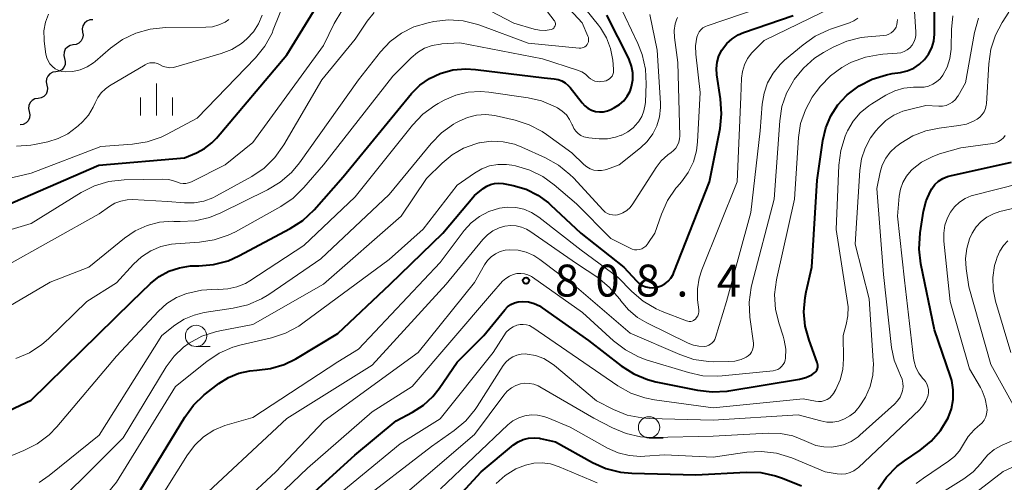
# Model space of a CAD drawing. Units: metres. Extents: x -64000 to -62204, y 15251 to 16500.
# Drawn here: x -63914 to -63799, y 16128 to 16182 of the extents above; entities that cross this region are included whole.
import ezdxf

# ---------------------------------------------------------------- set-up
doc = ezdxf.new("R2010")
doc.units = ezdxf.units.M
for name, color, linetype, lineweight in [('510200_細流', 7, 'Continuous', 30), ('633100_広葉樹林', 7, 'Continuous', 13), ('633400_荒地', 7, 'Continuous', 13), ('710100_等高線(計曲線)', 7, 'Continuous', 40), ('710200_等高線(主曲線)', 7, 'Continuous', 13), ('731200_図化機測定による標高点', 7, 'Continuous', 40)]:
    doc.layers.add(name, color=color, linetype=linetype, lineweight=lineweight)
doc.styles.add('Style-WORKING', font='MS Gothic.ttf')

msp = doc.modelspace()

# ---------------------------------------------------------------- linework, layer by layer
at = {"layer": '510200_細流', "linetype": 'Continuous', "lineweight": 30, "flags": 128}
for points in [[(-63905.75, 16182.02), (-63906.12, 16182.01), (-63906.46, 16181.87), (-63906.74, 16181.64), (-63906.93, 16181.33), (-63907.02, 16180.97), (-63906.98, 16180.6)], [(-63906.96, 16180.59), (-63906.9, 16180.22), (-63906.96, 16179.86), (-63907.13, 16179.54), (-63907.4, 16179.29), (-63907.73, 16179.14), (-63908.1, 16179.1)], [(-63908.07, 16179.08), (-63908.43, 16179.01), (-63908.75, 16178.83), (-63908.99, 16178.56), (-63909.14, 16178.22), (-63909.17, 16177.85), (-63909.08, 16177.5)], [(-63909.08, 16177.5), (-63908.99, 16177.14), (-63909.02, 16176.77), (-63909.16, 16176.44), (-63909.41, 16176.16), (-63909.72, 16175.98), (-63910.09, 16175.92)], [(-63910.1, 16175.93), (-63910.46, 16175.87), (-63910.79, 16175.69), (-63911.04, 16175.42), (-63911.19, 16175.09), (-63911.23, 16174.73), (-63911.14, 16174.37)], [(-63911.14, 16174.37), (-63911.06, 16174.01), (-63911.1, 16173.65), (-63911.25, 16173.31), (-63911.5, 16173.04), (-63911.82, 16172.87), (-63912.18, 16172.81)], [(-63912.18, 16172.81), (-63912.55, 16172.75), (-63912.87, 16172.57), (-63913.12, 16172.31), (-63913.27, 16171.97), (-63913.31, 16171.61), (-63913.23, 16171.25)], [(-63913.23, 16171.25), (-63913.15, 16170.89), (-63913.19, 16170.53), (-63913.34, 16170.19), (-63913.59, 16169.93), (-63913.92, 16169.75), (-63914.28, 16169.7)]]:
    msp.add_lwpolyline(points, dxfattribs=at)
at = {"layer": '633100_広葉樹林', "linetype": 'Continuous', "lineweight": 13}
for p, q in [((-63893.65, 16143.7), (-63891.98, 16143.7)), ((-63840.51, 16132.97), (-63838.84, 16132.97))]:
    msp.add_line(p, q, dxfattribs=at)
for centre in [(-63893.65, 16144.95), (-63840.51, 16134.22)]:
    msp.add_circle(centre, 1.25, dxfattribs=at)
at = {"layer": '633400_荒地', "linetype": 'Continuous', "lineweight": 13}
for p, q in [((-63898.28, 16170.8), (-63898.28, 16174.55)), ((-63900.15, 16170.8), (-63900.15, 16172.9)), ((-63896.4, 16170.8), (-63896.4, 16172.9))]:
    msp.add_line(p, q, dxfattribs=at)
at = {"layer": '710100_等高線(計曲線)', "linetype": 'Continuous', "lineweight": 40, "flags": 128}
for points, elevation in [([(-63810.21, 16176.04), (-63809.46, 16176.36), (-63808.78, 16176.81), (-63808.19, 16177.36), (-63807.71, 16178.01), (-63807.34, 16178.74), (-63807.11, 16179.52), (-63807.01, 16180.32), (-63807.01, 16180.48), (-63807.02, 16182.75), (-63806.87, 16184.49), (-63806.43, 16186.18), (-63806.07, 16187.03), (-63806.01, 16187.16), (-63805.4, 16188.22), (-63804.61, 16189.15), (-63803.67, 16189.94), (-63802.88, 16190.41), (-63800.2, 16191.8), (-63797.56, 16192.44)], 810), ([(-63917, 16159.83), (-63905.04, 16164.96), (-63895, 16165.84), (-63893.61, 16166.42), (-63892.65, 16166.93), (-63891.79, 16167.59), (-63891.25, 16168.15), (-63883, 16177.93), (-63879.89, 16183)], 780), ([(-63850.34, 16174.63), (-63849.98, 16174.33), (-63849.75, 16174.07), (-63848.36, 16172.28), (-63848.04, 16171.93), (-63847.67, 16171.64), (-63847.25, 16171.42), (-63846.8, 16171.28), (-63846.33, 16171.22), (-63845.86, 16171.24), (-63845.39, 16171.34), (-63845, 16171.5), (-63844.57, 16171.72), (-63843.99, 16172.08), (-63843.48, 16172.53), (-63843.06, 16173.06), (-63842.74, 16173.66), (-63842.55, 16174.2), (-63842.41, 16175), (-63842.41, 16175.8), (-63842.56, 16176.59), (-63842.83, 16177.35), (-63842.89, 16177.47), (-63845.45, 16182.55)], 790), ([(-63840.9, 16150.7), (-63840.48, 16150.61), (-63840.05, 16150.59), (-63839.61, 16150.65), (-63839.57, 16150.66), (-63839.1, 16150.81), (-63838.67, 16151.05), (-63838.28, 16151.36), (-63837.95, 16151.72), (-63837.69, 16152.15), (-63837.59, 16152.37), (-63833.41, 16163), (-63832.18, 16169.27), (-63831.99, 16171), (-63832.11, 16172.75), (-63832.55, 16175.55), (-63832.6, 16176.3), (-63832.52, 16177.06), (-63832.31, 16177.78), (-63831.98, 16178.47), (-63831.9, 16178.59), (-63831.39, 16179.25), (-63830.76, 16179.81), (-63830.05, 16180.26), (-63829.43, 16180.52), (-63823.59, 16182.53)], 800), ([(-63918.2, 16135), (-63913, 16137.42), (-63901.18, 16149), (-63899, 16151.09), (-63897.98, 16151.91), (-63896.84, 16152.53), (-63895.61, 16152.95), (-63894.32, 16153.15), (-63893.83, 16153.17), (-63893.32, 16153.17), (-63891.59, 16153.32), (-63889.9, 16153.77), (-63888.63, 16154.33), (-63882.61, 16157.53), (-63881.14, 16158.48), (-63879.8, 16159.75), (-63876.39, 16163.61), (-63868.36, 16173.36), (-63867.39, 16174.34), (-63866.27, 16175.14), (-63865, 16175.74), (-63863.53, 16176.14), (-63862.01, 16176.28), (-63860.88, 16176.21), (-63852.8, 16175.2), (-63851.63, 16175.1), (-63851.17, 16175.02), (-63850.74, 16174.86), (-63850.34, 16174.63)], 790), ([(-63884.43, 16122.41), (-63875.04, 16130.96), (-63870.16, 16135), (-63868.25, 16136), (-63866.98, 16136.81), (-63865.87, 16137.83), (-63865.11, 16138.78), (-63863, 16141.87), (-63859.89, 16145), (-63857.43, 16148.01), (-63857.1, 16148.35), (-63856.73, 16148.62), (-63856.3, 16148.83), (-63855.85, 16148.95), (-63855.35, 16149), (-63854.66, 16148.94), (-63853.99, 16148.76), (-63853.36, 16148.47), (-63853.04, 16148.26), (-63847.6, 16144.4), (-63843.78, 16141.45), (-63842.31, 16140.51), (-63840.7, 16139.84), (-63839.7, 16139.58), (-63834.83, 16138.57), (-63833.1, 16138.37), (-63831.36, 16138.47), (-63831.16, 16138.5), (-63822.84, 16139.89), (-63822.11, 16140.08), (-63821.42, 16140.39), (-63821.21, 16140.52), (-63821.06, 16140.64), (-63820.93, 16140.78), (-63820.83, 16140.94), (-63820.75, 16141.12), (-63820.71, 16141.31), (-63820.71, 16141.5), (-63820.73, 16141.69), (-63820.77, 16141.83), (-63821.74, 16144.44), (-63822.19, 16146.08), (-63822.35, 16147.78), (-63822.21, 16149.47), (-63822.08, 16150.11), (-63821.39, 16153), (-63820.79, 16163.21), (-63820.13, 16167.86), (-63819.78, 16169.36), (-63819.18, 16170.77), (-63818.35, 16172.05), (-63817.34, 16173.13), (-63817.26, 16173.21), (-63815.87, 16174.27), (-63814.33, 16175.07), (-63812.66, 16175.58), (-63811.97, 16175.71), (-63811, 16175.85), (-63810.21, 16176.04)], 810), ([(-63806.97, 16162.69), (-63806.54, 16163.09), (-63806.04, 16163.42), (-63805.5, 16163.65), (-63805.18, 16163.74), (-63797.99, 16165.34)], 820), ([(-63901.3, 16125), (-63894.98, 16135.41), (-63893.95, 16136.81), (-63892.69, 16138.02), (-63892.54, 16138.14), (-63890.96, 16139.36), (-63889.84, 16140.07), (-63888.62, 16140.58), (-63887.33, 16140.87), (-63886.53, 16140.93), (-63884.9, 16141.12), (-63883.32, 16141.59), (-63881.94, 16142.27), (-63877, 16145.23), (-63870.89, 16151), (-63864.7, 16157), (-63861, 16161.41), (-63859.96, 16162.24), (-63859.55, 16162.51), (-63859.1, 16162.71), (-63858.62, 16162.83), (-63858.12, 16162.87), (-63857.63, 16162.81), (-63856.43, 16162.57), (-63854.94, 16162.14), (-63853.54, 16161.45), (-63852.29, 16160.54), (-63852.06, 16160.33), (-63848.52, 16157), (-63843.45, 16153), (-63841.99, 16151.4), (-63841.67, 16151.11), (-63841.31, 16150.87), (-63840.9, 16150.7)], 800), ([(-63813.64, 16126.96), (-63812.65, 16128.39), (-63811.43, 16129.63), (-63810.53, 16130.31), (-63808.69, 16131.55), (-63807.4, 16132.59), (-63806.31, 16133.84), (-63805.41, 16135.35), (-63805.02, 16136.4), (-63804.82, 16137.5), (-63804.81, 16138.62), (-63805, 16139.73), (-63805.13, 16140.18), (-63807, 16145.67), (-63808.62, 16153.39), (-63808.83, 16155.13), (-63808.71, 16157.02), (-63808.3, 16159.59), (-63808, 16160.79), (-63807.49, 16161.92), (-63807.32, 16162.21), (-63806.97, 16162.69)], 820), ([(-63869.2, 16119.22), (-63860.21, 16129), (-63856.39, 16132.16), (-63855.86, 16132.52), (-63855.27, 16132.79), (-63854.65, 16132.96), (-63854, 16133.01), (-63853.36, 16132.95), (-63853.23, 16132.92), (-63851.47, 16132.53), (-63847.15, 16130.12), (-63845.56, 16129.41), (-63843.87, 16128.98), (-63842.53, 16128.86), (-63835, 16128.66), (-63829.13, 16128.97), (-63827.39, 16128.91), (-63825.68, 16128.55), (-63824.86, 16128.25), (-63822.64, 16127.36)], 820)]:
    msp.add_lwpolyline(points, dxfattribs=dict(at, elevation=elevation))
at = {"layer": '710200_等高線(主曲線)', "linetype": 'Continuous', "lineweight": 13, "flags": 128}
for points, elevation in [([(-63922.13, 16161.87), (-63913, 16164.05), (-63904.84, 16167.16), (-63901.11, 16167.42), (-63899.39, 16167.7), (-63897.74, 16168.26), (-63897.13, 16168.57), (-63893.51, 16170.49), (-63886.68, 16177.58), (-63885.59, 16178.93), (-63884.74, 16180.46), (-63884.59, 16180.84), (-63882.46, 16186.21), (-63881.68, 16187.77), (-63880.64, 16189.17), (-63879.38, 16190.37), (-63877.92, 16191.33), (-63877.4, 16191.59)], 778), ([(-63848.41, 16175.92), (-63847.95, 16175.63), (-63847.56, 16175.27), (-63847.36, 16175.08), (-63847.12, 16174.94), (-63846.87, 16174.83), (-63846.6, 16174.77), (-63846.32, 16174.76), (-63846.18, 16174.77), (-63845.77, 16174.83), (-63845.55, 16174.88), (-63845.34, 16174.97), (-63845.16, 16175.09), (-63844.99, 16175.24), (-63844.85, 16175.42), (-63844.75, 16175.62), (-63844.69, 16175.84), (-63844.66, 16176.06), (-63844.66, 16176.24), (-63844.77, 16177.3), (-63845.02, 16178.64), (-63845.5, 16179.91), (-63846.2, 16181.08), (-63846.44, 16181.4), (-63850.07, 16185.93)], 788), ([(-63860.95, 16184.01), (-63856.38, 16181.62), (-63853.99, 16180.92), (-63853.34, 16180.79), (-63852.69, 16180.78), (-63852, 16180.89), (-63851.89, 16180.93), (-63851.78, 16180.98), (-63851.69, 16181.06), (-63851.62, 16181.15), (-63851.56, 16181.25), (-63851.51, 16181.36), (-63851.49, 16181.48), (-63851.49, 16181.6), (-63851.51, 16181.71), (-63851.55, 16181.82), (-63851.61, 16181.93), (-63851.63, 16181.96), (-63854.39, 16185.55)], 784), ([(-63854.7, 16179.3), (-63848.69, 16178.7), (-63848.52, 16178.7), (-63848.35, 16178.73), (-63848.18, 16178.78), (-63848.03, 16178.87), (-63847.89, 16178.98), (-63847.78, 16179.11), (-63847.69, 16179.27), (-63847.62, 16179.43), (-63847.59, 16179.6), (-63847.59, 16179.78), (-63847.62, 16179.95), (-63847.67, 16180.1), (-63848.34, 16181.66), (-63851.8, 16185.43)], 786), ([(-63850.7, 16171.32), (-63850.21, 16170.86), (-63849.82, 16170.32), (-63849.52, 16169.71), (-63849.5, 16169.65), (-63849.33, 16169.29), (-63849.1, 16168.97), (-63848.82, 16168.69), (-63848.5, 16168.47), (-63848.14, 16168.3), (-63847.76, 16168.2), (-63847.56, 16168.17), (-63846.34, 16168.07), (-63845.38, 16168.08), (-63844.44, 16168.25), (-63843.76, 16168.48), (-63843.7, 16168.51), (-63842.99, 16168.88), (-63842.35, 16169.37), (-63841.81, 16169.96), (-63841.76, 16170.04), (-63841.37, 16170.67), (-63841.11, 16171.36), (-63840.96, 16172.09), (-63840.94, 16172.35), (-63840.85, 16174.5), (-63840.92, 16176.25), (-63841.3, 16177.95), (-63841.81, 16179.26), (-63844.05, 16183.95)], 792), ([(-63848.48, 16155), (-63844.15, 16151.85), (-63842.51, 16150.16), (-63841.19, 16149.02), (-63839.69, 16148.13), (-63838.98, 16147.82), (-63836.12, 16146.71), (-63835.96, 16146.66), (-63835.79, 16146.64), (-63835.62, 16146.65), (-63835.45, 16146.69), (-63835.29, 16146.76), (-63835.15, 16146.86), (-63835.07, 16146.93), (-63834.92, 16147.11), (-63834.8, 16147.31), (-63834.72, 16147.53), (-63834.68, 16147.76), (-63834.68, 16148), (-63834.68, 16148.02), (-63834.81, 16149.19), (-63834.83, 16150.46), (-63834.63, 16151.72), (-63834.32, 16152.69), (-63830.17, 16163), (-63829.74, 16173), (-63829.66, 16175.16), (-63829.56, 16175.97), (-63829.32, 16176.76), (-63828.95, 16177.49), (-63828.46, 16178.14), (-63828.3, 16178.31), (-63827, 16179.61), (-63817.56, 16184.15)], 802), ([(-63839.05, 16159.23), (-63838.33, 16160.82), (-63837.35, 16162.26), (-63837.21, 16162.42), (-63836.69, 16163.02), (-63835.9, 16164.13), (-63835.31, 16165.36), (-63834.94, 16166.67), (-63834.82, 16167.71), (-63834.52, 16173.48), (-63835.03, 16177.98), (-63835.06, 16178.97), (-63834.9, 16180), (-63834.79, 16180.31), (-63834.63, 16180.6), (-63834.43, 16180.85), (-63834.18, 16181.07), (-63833.9, 16181.24), (-63833.67, 16181.33), (-63825.65, 16184.05)], 798), ([(-63919, 16156.35), (-63913, 16158.15), (-63907.13, 16161.77), (-63905.57, 16162.55), (-63903.9, 16163.05), (-63902.07, 16163.25), (-63897.56, 16163.33), (-63896.85, 16163.28), (-63896.16, 16163.11), (-63895.83, 16162.98), (-63895.51, 16162.87), (-63895.18, 16162.82), (-63894.85, 16162.83), (-63894.52, 16162.89), (-63894.19, 16163.02), (-63890.24, 16165), (-63887, 16167.62), (-63878.71, 16179), (-63877.43, 16181.59), (-63876.53, 16183.08)], 782), ([(-63910.97, 16182.7), (-63911.32, 16181.74), (-63911.49, 16180.73), (-63911.48, 16179.71), (-63911.46, 16179.5), (-63911.26, 16177.98), (-63911.17, 16177.58), (-63911.01, 16177.2), (-63910.79, 16176.85)], 774), ([(-63905.19, 16172.9), (-63904.78, 16173.46), (-63904.28, 16173.94), (-63903.82, 16174.26), (-63899.61, 16176.75), (-63899.34, 16176.88), (-63899.06, 16176.96), (-63898.76, 16176.98), (-63898.47, 16176.96), (-63898.19, 16176.89), (-63897.92, 16176.77), (-63897.87, 16176.74), (-63897.51, 16176.56), (-63897.13, 16176.45), (-63896.73, 16176.4), (-63896.33, 16176.43), (-63896.03, 16176.5), (-63890.72, 16178.06), (-63889.47, 16178.55), (-63888.33, 16179.25), (-63887.68, 16179.78), (-63886.93, 16180.61), (-63886.33, 16181.55), (-63885.91, 16182.58)], 776), ([(-63891.25, 16161.36), (-63887.11, 16163.66), (-63885.67, 16164.64), (-63884.42, 16165.86), (-63883.34, 16167.37), (-63878.9, 16175), (-63875, 16179.77), (-63873.58, 16181.86), (-63872.75, 16182.89)], 784), ([(-63883, 16135.25), (-63873, 16141.5), (-63864.3, 16151), (-63860.02, 16156.24), (-63859.46, 16156.81), (-63858.82, 16157.28), (-63858.1, 16157.63), (-63857.42, 16157.82), (-63856.77, 16157.9), (-63856.11, 16157.87), (-63855.48, 16157.72), (-63854.87, 16157.46), (-63854.51, 16157.24), (-63849, 16153.45), (-63846.52, 16151.78), (-63845.17, 16150.68), (-63843.94, 16149.24), (-63843.82, 16149.06), (-63842.92, 16147.99), (-63841.86, 16147.1), (-63840.78, 16146.47), (-63835.9, 16144.09), (-63835.29, 16143.86), (-63834.66, 16143.73), (-63834, 16143.72), (-63833.75, 16143.76), (-63833.51, 16143.85), (-63833.29, 16143.97), (-63833.09, 16144.13), (-63832.92, 16144.32), (-63832.79, 16144.54), (-63832.71, 16144.76), (-63831.42, 16149), (-63828.58, 16159.42), (-63827.47, 16169), (-63827.23, 16172.12), (-63827.02, 16173.41), (-63826.6, 16174.63), (-63825.96, 16175.76), (-63825.14, 16176.77), (-63824.6, 16177.27), (-63822.43, 16179.1), (-63821.01, 16180.1), (-63819.43, 16180.84), (-63819.23, 16180.91), (-63817, 16181.67), (-63816.48, 16181.9), (-63816.02, 16182.22)], 804), ([(-63875.08, 16125), (-63866.02, 16131.98), (-63863.35, 16133.86), (-63862.02, 16134.98), (-63860.9, 16136.32), (-63860.66, 16136.68), (-63857.62, 16141.46), (-63857.31, 16141.87), (-63856.92, 16142.22), (-63856.49, 16142.5), (-63856.01, 16142.7), (-63855.5, 16142.81), (-63854.98, 16142.83), (-63854.82, 16142.82), (-63853.81, 16142.64), (-63852.85, 16142.28), (-63851.97, 16141.75), (-63851.6, 16141.47), (-63846.68, 16137.32), (-63844.68, 16136.31), (-63843.06, 16135.67), (-63841.35, 16135.32), (-63840.46, 16135.25), (-63833, 16135.05), (-63823, 16135.68), (-63820.37, 16134.97), (-63819.66, 16134.84), (-63818.95, 16134.84), (-63818.24, 16134.96), (-63817.56, 16135.21), (-63816.94, 16135.56), (-63816.38, 16136.02), (-63816.06, 16136.39), (-63815.87, 16136.63), (-63815.12, 16137.77), (-63814.58, 16139.02), (-63814.26, 16140.35), (-63814.18, 16141.71), (-63814.2, 16142.02), (-63814.7, 16149.3), (-63816.31, 16155.69), (-63815.79, 16164.35), (-63815.59, 16165.7), (-63815.16, 16166.98), (-63814.51, 16168.18), (-63813.89, 16169), (-63813.53, 16169.41), (-63812.71, 16170.2), (-63811.77, 16170.84), (-63810.73, 16171.3), (-63810.09, 16171.48), (-63808.04, 16171.96), (-63806.52, 16171.88), (-63806.09, 16171.9), (-63805.66, 16171.99), (-63805.26, 16172.15), (-63804.89, 16172.38), (-63804.57, 16172.67), (-63804.31, 16173.01), (-63804.24, 16173.12), (-63803.37, 16174.63), (-63802.31, 16180.52), (-63801.85, 16182.2)], 814), ([(-63846.97, 16164.4), (-63846.53, 16164.33), (-63846.08, 16164.34), (-63845.64, 16164.43), (-63845.51, 16164.47), (-63844.02, 16165), (-63841.5, 16167.01), (-63840.71, 16167.76), (-63840.07, 16168.63), (-63839.59, 16169.6), (-63839.28, 16170.64), (-63839.16, 16171.72), (-63839.17, 16172.24), (-63839.54, 16178.46), (-63840.4, 16182.63)], 794), ([(-63836.92, 16168.05), (-63836.9, 16168.39), (-63837.14, 16177), (-63837.51, 16179.95), (-63837.54, 16180.75), (-63837.43, 16181.54), (-63837.29, 16182), (-63837.16, 16182.3)], 796), ([(-63817.21, 16169), (-63816.56, 16170.12), (-63815.72, 16171.1), (-63814.73, 16171.93), (-63814.38, 16172.16), (-63812.71, 16173.18), (-63811.69, 16173.69), (-63810.6, 16174.01), (-63809.47, 16174.14), (-63809, 16174.13), (-63808.76, 16174.12), (-63808.23, 16174.14), (-63807.71, 16174.25), (-63807.22, 16174.46), (-63806.77, 16174.74), (-63806.37, 16175.1), (-63806.05, 16175.52), (-63805.55, 16176.47), (-63805.22, 16177.5), (-63805.08, 16178.57), (-63805.07, 16178.76), (-63805.04, 16180.87), (-63804.87, 16182.49)], 812), ([(-63817, 16176.92), (-63816.75, 16177.04), (-63815.12, 16177.65), (-63813.4, 16177.97), (-63813.06, 16178), (-63811.38, 16178.1), (-63810.97, 16178.16), (-63810.59, 16178.29), (-63810.23, 16178.49), (-63809.91, 16178.74), (-63809.64, 16179.05), (-63809.43, 16179.4), (-63809.28, 16179.78), (-63809.2, 16180.18), (-63809.19, 16180.63), (-63809.38, 16183)], 808), ([(-63810.82, 16139.87), (-63810.99, 16140.31), (-63811.22, 16140.78), (-63811.76, 16142.11), (-63812.06, 16143.59), (-63813, 16152.15), (-63813.78, 16162.22), (-63813.39, 16164.14), (-63813.14, 16164.99), (-63812.74, 16165.78), (-63812.21, 16166.5), (-63811.57, 16167.11), (-63811.42, 16167.22), (-63810.98, 16167.55), (-63809.57, 16168.41), (-63808.03, 16169.01), (-63806.47, 16169.33), (-63804.17, 16169.61), (-63803.28, 16169.79), (-63802.43, 16170.13), (-63802, 16170.37), (-63801.68, 16170.61), (-63801.41, 16170.91), (-63801.19, 16171.24), (-63801.04, 16171.61), (-63800.95, 16172), (-63800.93, 16172.18), (-63800.66, 16176.86), (-63800.41, 16178.58), (-63799.86, 16180.24), (-63799.07, 16181.71), (-63798.29, 16182.93)], 816), ([(-63915.61, 16148.39), (-63910.76, 16151.24), (-63906.23, 16153), (-63902.03, 16156.43), (-63900.78, 16157.28), (-63899.4, 16157.9), (-63897.94, 16158.28), (-63896.43, 16158.39), (-63896.25, 16158.38), (-63895.5, 16158.36), (-63893.76, 16158.45), (-63892.06, 16158.85), (-63890.75, 16159.38), (-63885.26, 16162.08), (-63883.77, 16162.98), (-63882.46, 16164.13), (-63881.53, 16165.24), (-63874.58, 16175), (-63872.01, 16178.26), (-63870.88, 16179.46), (-63869.56, 16180.45), (-63868.09, 16181.19), (-63866.43, 16181.68), (-63865.77, 16181.81), (-63864.04, 16182.01), (-63862.3, 16181.89), (-63860.61, 16181.48), (-63860.35, 16181.39), (-63854.7, 16179.3)], 786), ([(-63910.79, 16176.85), (-63910.51, 16176.54), (-63910.18, 16176.29), (-63909.82, 16176.1), (-63909.42, 16175.97), (-63909, 16175.92), (-63908.11, 16175.96), (-63907.25, 16176.16), (-63906.43, 16176.51), (-63905.68, 16176.99), (-63905.48, 16177.15), (-63903.7, 16178.69), (-63902.28, 16179.71), (-63900.71, 16180.47), (-63899.03, 16180.94), (-63897.22, 16181.11), (-63892.52, 16181.14), (-63891.74, 16181.21), (-63890.97, 16181.42), (-63890.25, 16181.76), (-63889.79, 16182.07)], 774), ([(-63828.37, 16143.3), (-63828.29, 16143.58), (-63828.26, 16143.86), (-63828.27, 16144.1), (-63828.67, 16147.15), (-63828.75, 16148.89), (-63828.52, 16150.62), (-63828.43, 16150.96), (-63825.82, 16161), (-63825.18, 16170.19), (-63824.92, 16171.84), (-63824.37, 16173.42), (-63823.57, 16174.87), (-63823.48, 16175.01), (-63822.39, 16176.36), (-63821.08, 16177.51), (-63820.04, 16178.17), (-63818.9, 16178.81), (-63817.31, 16179.52), (-63815.62, 16179.95), (-63814.84, 16180.04), (-63812.96, 16180.19), (-63812.66, 16180.24), (-63812.38, 16180.34), (-63812.11, 16180.49), (-63811.88, 16180.68), (-63811.69, 16180.91), (-63811.53, 16181.17), (-63811.43, 16181.46), (-63811.38, 16181.75), (-63811.37, 16182.05)], 806), ([(-63914.79, 16142.28), (-63913.19, 16142.97), (-63911.73, 16143.93), (-63910.98, 16144.6), (-63906.45, 16149), (-63903, 16151.19), (-63901, 16153.37), (-63900.05, 16154.24), (-63898.97, 16154.93), (-63897.78, 16155.42), (-63896.52, 16155.7), (-63896.05, 16155.75), (-63893.24, 16155.93), (-63891.52, 16156.2), (-63889.87, 16156.76), (-63889.04, 16157.17), (-63883.71, 16160.14), (-63882.27, 16161.11), (-63881, 16162.35), (-63878.71, 16165), (-63870.58, 16175.42), (-63868.43, 16177.57), (-63867.69, 16178.19), (-63866.85, 16178.68), (-63865.94, 16179.01), (-63864.98, 16179.18), (-63864.81, 16179.19), (-63862.69, 16179.31), (-63853, 16177.43), (-63848.91, 16176.13), (-63848.41, 16175.92)], 788), ([(-63887.68, 16122.62), (-63880.56, 16129.44), (-63873, 16136.05), (-63868.3, 16139), (-63859, 16149.9), (-63857.68, 16151.35), (-63857.31, 16151.69), (-63856.89, 16151.95), (-63856.43, 16152.15), (-63856, 16152.25), (-63855.56, 16152.28), (-63855.13, 16152.23), (-63854.71, 16152.11), (-63854.31, 16151.91), (-63854.17, 16151.82), (-63848.3, 16147.7), (-63844.67, 16144.36), (-63843.28, 16143.3), (-63841.74, 16142.49), (-63840.84, 16142.16), (-63835.88, 16140.65), (-63834.18, 16140.28), (-63832.43, 16140.22), (-63831.94, 16140.26), (-63825.96, 16140.87), (-63825.68, 16140.92), (-63825.41, 16141.02), (-63825.17, 16141.17), (-63824.95, 16141.35), (-63824.77, 16141.58), (-63824.63, 16141.83), (-63824.54, 16142.1), (-63824.49, 16142.32), (-63824.47, 16143.39), (-63824.64, 16144.44), (-63824.77, 16144.91), (-63825.26, 16146.36), (-63825.67, 16148.06), (-63825.77, 16149.8), (-63825.57, 16151.53), (-63825.53, 16151.71), (-63823.46, 16161), (-63822.98, 16168.2), (-63822.72, 16169.87), (-63822.17, 16171.47), (-63821.36, 16172.95), (-63820.89, 16173.59), (-63820.38, 16174.23), (-63819.22, 16175.45), (-63817.87, 16176.44), (-63817, 16176.92)], 808), ([(-63923, 16127.72), (-63913.84, 16131.49), (-63912.29, 16132.29), (-63910.9, 16133.35), (-63910, 16134.28), (-63903, 16142.56), (-63898.04, 16147.86), (-63897.06, 16148.75), (-63895.94, 16149.45), (-63894.85, 16149.89), (-63894.73, 16149.94), (-63893.03, 16150.33), (-63891.19, 16150.42), (-63891, 16150.41), (-63889.92, 16150.46), (-63888.86, 16150.69), (-63887.86, 16151.11), (-63887.33, 16151.42), (-63881, 16155.57), (-63875, 16161.26), (-63868.25, 16169.68), (-63867.05, 16170.94), (-63865.64, 16171.97), (-63865.24, 16172.2), (-63864.53, 16172.59), (-63863.18, 16173.18), (-63861.74, 16173.53), (-63860.27, 16173.62), (-63859.29, 16173.54), (-63854.7, 16172.89), (-63853.11, 16172.52), (-63851.5, 16171.83), (-63851.26, 16171.69), (-63850.7, 16171.32)], 792), ([(-63914.72, 16167.19), (-63913.04, 16167.32), (-63912.62, 16167.39), (-63911.03, 16167.72), (-63909.81, 16168.09), (-63908.68, 16168.66), (-63907.66, 16169.42), (-63907.5, 16169.57), (-63906.99, 16170.06), (-63906.28, 16170.85), (-63905.72, 16171.76), (-63905.5, 16172.28), (-63905.19, 16172.9)], 776), ([(-63912.07, 16127.76), (-63910.89, 16128.57), (-63905, 16133.29), (-63897.66, 16145), (-63896.13, 16146.2), (-63895.06, 16146.9), (-63893.89, 16147.4), (-63892.68, 16147.68), (-63889.28, 16148.19), (-63887.58, 16148.59), (-63885.98, 16149.28), (-63885.1, 16149.82), (-63879, 16153.99), (-63871, 16161.52), (-63866.07, 16167.51), (-63864.85, 16168.76), (-63863.44, 16169.77), (-63863.17, 16169.93), (-63862.79, 16170.13), (-63861.8, 16170.57), (-63860.75, 16170.83), (-63859.67, 16170.9), (-63858.6, 16170.78), (-63858.44, 16170.75), (-63856.23, 16170.25), (-63854.57, 16169.72), (-63853.03, 16168.91), (-63852.52, 16168.57), (-63849.58, 16166.42), (-63848.14, 16165.04), (-63847.79, 16164.76), (-63847.4, 16164.54), (-63846.97, 16164.4)], 794), ([(-63878.56, 16125), (-63869.71, 16132.29), (-63865, 16135.24), (-63858.81, 16143), (-63857.56, 16144.97), (-63857.25, 16145.38), (-63856.87, 16145.73), (-63856.44, 16146.01), (-63856, 16146.19), (-63855.64, 16146.28), (-63855.27, 16146.3), (-63854.9, 16146.26), (-63854.55, 16146.15), (-63854.22, 16145.99), (-63854.13, 16145.93), (-63848.16, 16141.84), (-63844.18, 16139.11), (-63842.66, 16138.25), (-63841.02, 16137.67), (-63839.88, 16137.45), (-63833, 16136.51), (-63822.44, 16137.56), (-63820.99, 16137.28), (-63820.63, 16137.24), (-63820.28, 16137.27), (-63819.93, 16137.36), (-63819.6, 16137.5), (-63819.31, 16137.7), (-63819.05, 16137.95), (-63818.84, 16138.24), (-63818.81, 16138.29), (-63818.6, 16138.67), (-63818.09, 16139.8), (-63817.78, 16140.99), (-63817.69, 16142.26), (-63817.74, 16145), (-63817.37, 16146.28), (-63817.17, 16147.31), (-63817.15, 16148.36), (-63817.21, 16148.88), (-63818.56, 16157.44), (-63818.24, 16164.98), (-63818.01, 16166.71), (-63817.49, 16168.38), (-63817.29, 16168.83), (-63817.21, 16169)], 812), ([(-63833, 16130.73), (-63829.04, 16131.3), (-63827.3, 16131.4), (-63825.57, 16131.19), (-63823.76, 16130.63), (-63819.86, 16129), (-63818.43, 16128.76), (-63817.92, 16128.72), (-63817.42, 16128.77), (-63816.93, 16128.91), (-63816.47, 16129.13), (-63816.05, 16129.42), (-63815.95, 16129.52), (-63808.79, 16136.29), (-63808.37, 16136.76), (-63808.04, 16137.29), (-63807.81, 16137.88), (-63807.78, 16138), (-63807.72, 16138.33), (-63807.72, 16138.67), (-63807.79, 16138.99), (-63807.9, 16139.31), (-63808.07, 16139.6), (-63808.21, 16139.77), (-63808.42, 16140), (-63808.86, 16140.59), (-63809.19, 16141.24), (-63809.41, 16141.95), (-63809.47, 16142.34), (-63810.53, 16151.47), (-63811.37, 16159), (-63811.16, 16161.33), (-63811.02, 16162.16), (-63810.72, 16162.96), (-63810.3, 16163.7), (-63809.75, 16164.35), (-63809.62, 16164.48), (-63808.53, 16165.33), (-63807.31, 16165.97), (-63806.42, 16166.29), (-63803.93, 16167), (-63800.18, 16167.52), (-63799.83, 16167.6), (-63799.5, 16167.74), (-63799.2, 16167.93), (-63798.94, 16168.17), (-63798.72, 16168.46)], 818), ([(-63913, 16122.26), (-63902.22, 16133), (-63897.15, 16141.31), (-63896.23, 16142.56), (-63895.11, 16143.62), (-63894.47, 16144.09), (-63892.97, 16144.9), (-63891.36, 16145.44), (-63890.86, 16145.55), (-63887, 16146.27), (-63878.68, 16151), (-63869.58, 16159), (-63866.6, 16163.4), (-63864.79, 16165.21), (-63863.61, 16166.2), (-63862.28, 16166.97), (-63860.84, 16167.49), (-63860.46, 16167.59), (-63860.4, 16167.6), (-63859.03, 16167.78), (-63857.64, 16167.72), (-63856.29, 16167.42), (-63855.43, 16167.09), (-63852.65, 16165.84), (-63851.13, 16164.99), (-63849.78, 16163.89), (-63849.38, 16163.48), (-63845.89, 16159.69), (-63845.66, 16159.48), (-63845.4, 16159.31), (-63845.11, 16159.19), (-63844.81, 16159.13), (-63844.5, 16159.11), (-63844.2, 16159.15), (-63844.07, 16159.19), (-63843.58, 16159.38), (-63843.13, 16159.66), (-63842.74, 16160.01), (-63842.4, 16160.45), (-63839.68, 16164.7), (-63839.07, 16165.5), (-63838.32, 16166.17), (-63837.93, 16166.45), (-63837.63, 16166.69), (-63837.36, 16166.97), (-63837.15, 16167.3), (-63837.01, 16167.67), (-63836.92, 16168.05)], 796), ([(-63911.87, 16117), (-63903, 16127.79), (-63896.05, 16139), (-63892.38, 16141.96), (-63890.94, 16142.93), (-63889.34, 16143.64), (-63888.36, 16143.92), (-63884.81, 16144.74), (-63883.15, 16145.28), (-63881.61, 16146.1), (-63881.13, 16146.44), (-63871, 16153.9), (-63867, 16157.46), (-63863, 16162.61), (-63861, 16164.03), (-63860.14, 16164.53), (-63859.21, 16164.88), (-63858.23, 16165.05), (-63857.24, 16165.06), (-63856.59, 16164.97), (-63856.19, 16164.89), (-63854.51, 16164.4), (-63852.95, 16163.63), (-63851.64, 16162.68), (-63849, 16160.42), (-63845, 16156.38), (-63842.74, 16155.22), (-63842.48, 16155.12), (-63842.2, 16155.06), (-63841.92, 16155.05), (-63841.64, 16155.09), (-63841.37, 16155.17), (-63841.12, 16155.3), (-63840.9, 16155.48), (-63840.7, 16155.69), (-63840.64, 16155.78), (-63839.84, 16157), (-63839.05, 16159.23)], 798), ([(-63809.18, 16127.65), (-63808.32, 16128.28), (-63805.37, 16130.24), (-63804.67, 16130.79), (-63804.08, 16131.46), (-63803.61, 16132.24), (-63803.06, 16133.15), (-63802.35, 16133.95), (-63801.92, 16134.33), (-63801.73, 16134.48), (-63801.44, 16134.76), (-63801.2, 16135.08), (-63801.01, 16135.44), (-63800.9, 16135.82), (-63800.85, 16136.22), (-63800.86, 16136.54), (-63801.06, 16137.55), (-63801.44, 16138.52), (-63801.64, 16138.9), (-63802.92, 16141.08), (-63805.18, 16149), (-63805.92, 16156.07), (-63805.93, 16157.01), (-63805.79, 16157.93), (-63805.48, 16158.81), (-63805.15, 16159.45), (-63804.67, 16160.08), (-63804.1, 16160.62), (-63803.43, 16161.05), (-63802.71, 16161.37), (-63802.41, 16161.45), (-63797, 16162.84)], 822), ([(-63942.57, 16125.43), (-63941.91, 16129), (-63939, 16134.02), (-63931.76, 16143), (-63928.38, 16146.64), (-63927.09, 16147.81), (-63925.61, 16148.74), (-63925.15, 16148.97), (-63916.19, 16153), (-63905, 16159.26), (-63903.79, 16160.13), (-63903.16, 16160.51), (-63902.46, 16160.77), (-63901.74, 16160.91), (-63901.1, 16160.93), (-63897, 16160.73), (-63895, 16160.55), (-63893.86, 16160.55), (-63892.74, 16160.75), (-63891.67, 16161.14), (-63891.25, 16161.36)], 784), ([(-63797.58, 16136.52), (-63800.41, 16141.59), (-63803, 16150.69), (-63803.31, 16152.84), (-63803.38, 16154.02), (-63803.24, 16155.2), (-63802.9, 16156.33), (-63802.62, 16156.93), (-63802.58, 16157), (-63802.12, 16157.73), (-63801.54, 16158.36), (-63800.86, 16158.88), (-63800.1, 16159.28), (-63799.35, 16159.53), (-63795, 16160.57)], 824), ([(-63898.39, 16125), (-63894.65, 16131.01), (-63893.8, 16132.14), (-63892.76, 16133.11), (-63891.58, 16133.89), (-63890.27, 16134.44), (-63890, 16134.52), (-63887, 16135.39), (-63877, 16141.92), (-63874.61, 16143.39), (-63865, 16153.57), (-63862.19, 16157.3), (-63861.37, 16158.21), (-63860.4, 16158.96), (-63859.32, 16159.54), (-63858.06, 16159.94), (-63857.1, 16160.06), (-63856.13, 16160.01), (-63855.18, 16159.8), (-63854.29, 16159.42), (-63853.45, 16158.88), (-63848.48, 16155)], 802), ([(-63798.08, 16143), (-63799.86, 16149.03), (-63800.14, 16150.4), (-63800.17, 16151.8), (-63799.96, 16153.19), (-63799.78, 16153.81), (-63799.67, 16154.17), (-63799.36, 16154.88), (-63798.93, 16155.54), (-63798.4, 16156.1)], 826), ([(-63891.89, 16121.95), (-63884.31, 16129), (-63878.63, 16135), (-63867.6, 16143), (-63861, 16151.22), (-63859.81, 16153.29), (-63859.46, 16153.8), (-63859.03, 16154.23), (-63858.53, 16154.58), (-63857.98, 16154.84), (-63857.39, 16155), (-63856.86, 16155.05), (-63855.88, 16154.99), (-63854.93, 16154.76), (-63854.02, 16154.37), (-63853.33, 16153.92), (-63849, 16150.67), (-63842.73, 16145.27), (-63836.9, 16142.75), (-63835.25, 16142.2), (-63833.53, 16141.94), (-63832.92, 16141.92), (-63831.18, 16141.93), (-63830.44, 16141.99), (-63829.71, 16142.19), (-63829.1, 16142.46), (-63828.87, 16142.62), (-63828.66, 16142.82), (-63828.49, 16143.05), (-63828.37, 16143.3)], 806), ([(-63872.14, 16123.86), (-63861, 16133.39), (-63857.55, 16138.01), (-63857.14, 16138.46), (-63856.66, 16138.84), (-63856.12, 16139.13), (-63855.59, 16139.31), (-63855.07, 16139.39), (-63854.54, 16139.38), (-63854.02, 16139.28), (-63853.52, 16139.09), (-63853.31, 16138.99), (-63847, 16135.31), (-63844.78, 16134.16), (-63843.19, 16133.5), (-63841.52, 16133.13), (-63840.06, 16133.04), (-63833, 16133.17), (-63826.54, 16133.56), (-63825.07, 16133.52), (-63823.64, 16133.23), (-63822.3, 16132.7), (-63821.78, 16132.45), (-63820.93, 16132.11), (-63820.02, 16131.93), (-63819.1, 16131.91), (-63818.65, 16131.96), (-63817.7, 16132.19), (-63816.81, 16132.58), (-63815.99, 16133.12), (-63815.76, 16133.32), (-63811.72, 16136.93), (-63811.35, 16137.32), (-63811.06, 16137.77), (-63810.85, 16138.26), (-63810.78, 16138.51), (-63810.71, 16138.96), (-63810.72, 16139.42), (-63810.82, 16139.87)], 816), ([(-63893.99, 16125), (-63883, 16135.25)], 804), ([(-63864.98, 16127), (-63857.06, 16134.5), (-63856.47, 16134.97), (-63855.8, 16135.33), (-63855.09, 16135.57), (-63854.34, 16135.68), (-63853.58, 16135.66), (-63852.84, 16135.51), (-63852.38, 16135.34), (-63849.76, 16134.24), (-63845.37, 16131.79), (-63844.14, 16131.24), (-63842.82, 16130.91), (-63841.47, 16130.81), (-63841.02, 16130.83), (-63838.7, 16131), (-63833, 16130.73)], 818), ([(-63807, 16126.03), (-63803.57, 16128.18), (-63802.5, 16128.99), (-63801.58, 16129.98), (-63801.38, 16130.26), (-63800.75, 16131), (-63800, 16131.62), (-63799.08, 16132.14), (-63797.99, 16132.62)], 824), ([(-63858.45, 16127.64), (-63857.37, 16128.59), (-63856.13, 16129.34), (-63855, 16129.79), (-63854.04, 16130.01), (-63853.05, 16130.06), (-63852.07, 16129.93), (-63851.07, 16129.61), (-63846.61, 16127.72)], 822), ([(-63804.44, 16124.83), (-63798.96, 16129.04), (-63796.78, 16130.05)], 826)]:
    msp.add_lwpolyline(points, dxfattribs=dict(at, elevation=elevation))
at = {"layer": '731200_図化機測定による標高点', "linetype": 'Continuous', "lineweight": 40}
msp.add_circle((-63854.94, 16151.43, 808.4), 0.375, dxfattribs=at)

# ---------------------------------------------------------------- texts
at = {"layer": '731200_図化機測定による標高点', "linetype": 'Continuous', "lineweight": 40, "style": 'Style-WORKING'}
for s, p in [('8', (-63851.56, 16149.56, -10)), ('0', (-63846.81, 16149.56, -10)), ('8', (-63842.06, 16149.56, -10)), ('4', (-63832.56, 16149.56, -10)), ('.', (-63837.31, 16149.56, -10))]:
    msp.add_text(s, height=3.75, dxfattribs=at).set_placement(p)

doc.saveas('drawing.dxf')
